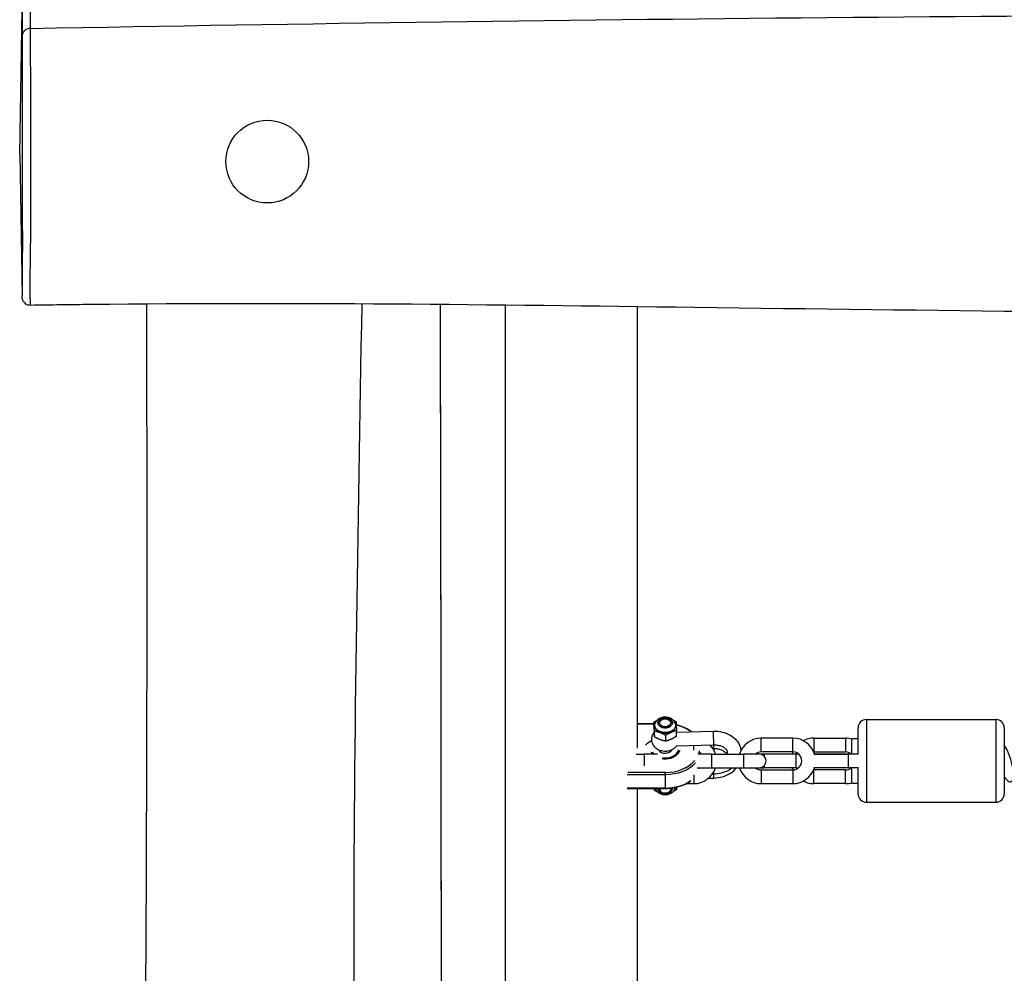
# Model space of a CAD drawing. Units: millimetres. Extents: x 3020 to 9920, y -6749 to -1791.
# Drawn here: x 4320 to 4677, y -4667 to -4321 of the extents above; entities that cross this region are included whole.
import ezdxf

# ---------------------------------------------------------------- set-up
doc = ezdxf.new("R2010")
doc.units = ezdxf.units.MM
doc.layers.add('SW_Toestellen', color=2, linetype='Continuous')

msp = doc.modelspace()

# ---------------------------------------------------------------- linework, layer by layer
at = {"layer": 'SW_Toestellen'}
for p, q in [((4319.86, -4369.72), (4320.77, -4317.39)), ((4323.76, -4324.14), (4323.76, -4324.14)), ((4409.6, -4357.43), (4409.58, -4357.43)), ((4319.86, -4369.72), (4320.76, -4421.13)), ((4409.6, -4387.43), (4409.58, -4387.43)), ((4495.86, -4424.49), (4495.86, -4719.72)), ((4543.86, -4585.08), (4543.86, -4425.07)), ((4549.77, -4577.67), (4549.77, -4575.67)), ((4626.79, -4574.72), (4626.79, -4604.72)), ((4626.79, -4574.72), (4673.79, -4574.72)), ((4673.79, -4604.72), (4673.79, -4574.72)), ((4543.86, -4576.1), (4549.77, -4576.1)), ((4543.86, -4576.25), (4549.77, -4576.25)), ((4549.95, -4580.94), (4549.95, -4578.94)), ((4557.95, -4580.72), (4557.95, -4578.71)), ((4557.95, -4579.29), (4571.28, -4578.92)), ((4623.79, -4587.25), (4623.79, -4577.72)), ((4676.79, -4577.72), (4676.79, -4601.72)), ((4554.04, -4582.46), (4554.04, -4580.46)), ((4588.64, -4586.47), (4588.64, -4581.47)), ((4600.14, -4581.47), (4588.64, -4581.47)), ((4600.14, -4586.47), (4600.14, -4581.47)), ((4607.74, -4581.47), (4607.74, -4586.47)), ((4607.74, -4581.47), (4619.24, -4581.47)), ((4619.24, -4581.47), (4619.24, -4586.47)), ((4621.57, -4587.25), (4621.57, -4581.62)), ((4621.57, -4581.62), (4623.79, -4581.62)), ((4558.02, -4584.29), (4571.41, -4583.92)), ((4564.24, -4585.78), (4564.24, -4584.12)), ((4571.41, -4585.34), (4571.23, -4585.34)), ((4600.14, -4586.47), (4588.64, -4586.47)), ((4607.74, -4586.47), (4619.24, -4586.47)), ((4543.36, -4587.22), (4546.29, -4587.22)), ((4546.29, -4587.22), (4546.29, -4591.53)), ((4551.1, -4587.22), (4546.29, -4587.22)), ((4570.69, -4587.22), (4565.88, -4587.22)), ((4570.69, -4587.22), (4570.69, -4592.22)), ((4570.69, -4587.22), (4582.19, -4587.22)), ((4582.19, -4587.22), (4582.19, -4592.22)), ((4587.94, -4587.22), (4582.19, -4587.22)), ((4589.79, -4587.22), (4587.94, -4587.22)), ((4589.79, -4587.22), (4589.79, -4588.04)), ((4601.29, -4587.22), (4589.79, -4587.22)), ((4601.29, -4592.22), (4601.29, -4587.22)), ((4602.22, -4587.22), (4601.29, -4587.22)), ((4620.29, -4587.19), (4620.29, -4587.25)), ((4620.29, -4587.19), (4621.57, -4587.19)), ((4620.29, -4592.25), (4620.29, -4587.25)), ((4623.88, -4587.25), (4620.29, -4587.25)), ((4565.42, -4592.22), (4570.69, -4592.22)), ((4570.69, -4592.22), (4582.19, -4592.22)), ((4582.19, -4592.22), (4587.94, -4592.22)), ((4587.94, -4592.22), (4589.79, -4592.22)), ((4588.64, -4592.97), (4588.64, -4597.97)), ((4588.64, -4592.97), (4600.14, -4592.97)), ((4589.79, -4591.4), (4589.79, -4592.22)), ((4601.29, -4592.22), (4589.79, -4592.22)), ((4600.14, -4592.97), (4600.14, -4597.97)), ((4601.29, -4592.22), (4602.22, -4592.22)), ((4607.74, -4597.97), (4607.74, -4592.97)), ((4619.24, -4592.97), (4607.74, -4592.97)), ((4619.24, -4597.97), (4619.24, -4592.97)), ((4623.89, -4592.25), (4620.29, -4592.25)), ((4621.57, -4597.82), (4621.57, -4592.25)), ((4623.79, -4601.72), (4623.79, -4592.25)), ((4540.02, -4594.63), (4553.86, -4594.63)), ((4553.86, -4593.93), (4540.34, -4593.93)), ((4553.86, -4594.63), (4553.86, -4593.93)), ((4553.86, -4594.63), (4553.86, -4599.58)), ((4564.24, -4594.78), (4564.24, -4597.97)), ((4569.6, -4595.99), (4571.41, -4595.94)), ((4571.41, -4594.53), (4570.93, -4594.54)), ((4553.86, -4599.58), (4540.02, -4599.58)), ((4540.12, -4599.73), (4553.86, -4599.73)), ((4543.86, -4719.7), (4543.86, -4599.73)), ((4553.86, -4599.58), (4553.86, -4599.73)), ((4557.95, -4599.26), (4557.95, -4600.16)), ((4561.47, -4597.97), (4564.24, -4597.97)), ((4588.64, -4597.97), (4600.14, -4597.97)), ((4619.24, -4597.97), (4607.74, -4597.97)), ((4621.57, -4597.82), (4623.79, -4597.82)), ((4626.79, -4604.72), (4673.79, -4604.72))]:
    msp.add_line(p, q, dxfattribs=at)
for centre, radius, start, end in [((4626.79, -4577.72), 3, 90, 180), ((4673.79, -4577.72), 3, 0, 90), ((4552.74, -4589.72), 8.25, 117.7844, 136.7109), ((4588.64, -4589.72), 8.25, 90, 162.3603), ((4600.14, -4589.72), 8.25, 17.6016, 90), ((4607.74, -4589.72), 8.25, 90, 117.4262), ((4619.24, -4589.72), 8.25, 73.5665, 90), ((4564.24, -4589.72), 8.25, 17.6397, 44.2957), ((4588.64, -4589.72), 3.25, 90, 129.7151), ((4607.74, -4589.72), 8.25, 156.8005, 162.3603), ((4600.14, -4589.72), 3.25, 270, 90), ((4607.74, -4589.72), 3.25, 90, 90.3016), ((4619.24, -4589.72), 3.25, 51.1083, 90), ((4587.94, -4589.72), 2.5, 270, 90), ((4564.24, -4589.72), 8.25, 270, 342.3603), ((4564.24, -4589.72), 3.25, 304.3868, 309.7151), ((4588.64, -4589.72), 8.25, 197.6397, 270), ((4588.64, -4589.72), 3.25, 230.2849, 270), ((4607.74, -4589.72), 8.25, 197.6397, 203.1995), ((4600.14, -4589.72), 8.25, 270, 342.3195), ((4607.74, -4589.72), 3.25, 269.6984, 270), ((4619.24, -4589.72), 3.25, 270, 308.8917), ((4607.74, -4589.72), 8.25, 242.5738, 270), ((4619.24, -4589.72), 8.25, 270, 286.4335), ((4626.79, -4601.72), 3, 180, 270), ((4673.79, -4601.72), 3, 270, 0)]:
    msp.add_arc(centre, radius, start, end, dxfattribs=at)
for centre, major_axis, ratio, start_param, end_param in [((4323.77, -4326.8), (-3, -0.01), 0.885169, 4.711019, 6.261983), ((4553.86, -4576.96), (-3.9, 0), 0.707107, 5.768837, 9.939127), ((4553.86, -4575.91), (2.58, 0), 0.707107, 6.106498, 9.601465), ((4553.86, -4576.25), (2.5, 0), 0.707107, 6.199713, 9.508251), ((4553.86, -4585.09), (12.5, 0), 0.707107, 0.736768, 1.246119), ((4571.35, -4581.42), (0.07, -2.5), 0.027615, 0, 3.141593), ((4553.86, -4585.09), (-5.5, 0), 0.707107, 0.368406, 0.579712), ((4553.86, -4585.09), (-5, 0), 0.707107, 0.37809, 0.646706), ((4553.86, -4585.09), (2.6, 0), 0.707107, 3.585709, 5.896045), ((4553.86, -4585.09), (5.5, 0), 0.707107, 4.518636, 6.10375), ((4553.86, -4585.09), (5, 0), 0.707107, 4.512035, 6.08558), ((4553.86, -4585.44), (5, 0), 0.707107, 4.592452, 6.098621), ((4553.86, -4585.09), (12.5, 0), 0.707107, 6.039764, 6.175904), ((4571.35, -4582.84), (0.07, -2.5), 0.027615, 5.161906, 6.283185), ((4676.79, -4589.72), (2.43, -7.62), 0.299052, 5.466315, 8.607908), ((4553.86, -4585.44), (-5, 0), 0.707107, 0.42526, 0.526559), ((4553.86, -4585.09), (-12.5, 0), 0.707107, 1.570796, 2.603643), ((4553.86, -4585.44), (13, 0), 0.707107, 6.088668, 6.159174), ((4553.86, -4585.44), (13, 0), 0.707107, 4.712389, 5.712626), ((4553.86, -4590.39), (-13, 0), 0.707107, 1.570796, 2.371639), ((4571.35, -4593.44), (0.07, -2.5), 0.027615, 5.161906, 6.283185), ((4571.35, -4592.03), (0.07, -2.5), 0.027615, 0, 0.815926), ((4553.86, -4598.88), (-3.9, 0), 0.707107, 0.314682, 0.514349), ((4553.86, -4599.94), (-2.63, 0), 0.707107, 6.171445, 9.636509), ((4553.86, -4599.92), (-2.58, 0), 0.707107, 6.179177, 9.601465), ((4553.86, -4599.58), (-2.5, 0), 0.707107, 0.082938, 3.156901), ((4553.86, -4599.94), (2, 0), 0.707107, 2.994617, 6.505897), ((4553.86, -4598.88), (3.9, 0), 0.707107, 5.768837, 6.124343)]:
    msp.add_ellipse(centre, major_axis=major_axis, ratio=ratio, start_param=start_param, end_param=end_param, dxfattribs=at)
for centre, major_axis, ratio in [((4409.6, -4372.43), (0, -15), 0.99999), ((4553.86, -4575.9), (2.63, 0), 0.707107), ((4553.86, -4575.9), (2, 0), 0.707107)]:
    msp.add_ellipse(centre, major_axis=major_axis, ratio=ratio, dxfattribs=at)
for points, knots in [([(4323.76, -4324.14), (4323.75, -4322.61), (4323.75, -4321.31), (4323.74, -4319.02), (4323.75, -4318.04), (4323.75, -4316.4), (4323.76, -4315.71), (4323.78, -4314.55), (4323.79, -4314.06), (4323.81, -4313.5), (4323.82, -4313.34), (4323.83, -4313.33), (4323.83, -4313.33), (4323.83, -4313.33)], [-26.834475, -26.834475, -26.834475, -26.834475, -26.063396, -26.063396, -25.292317, -25.292317, -24.591669, -24.591669, -23.89102, -23.89102, -23.404302, -23.404302, -23.387909, -23.387909, -23.387909, -23.387909]), ([(4323.83, -4313.33), (4357.16, -4313.53), (4390.49, -4313.71), (4523.81, -4314.38), (4623.8, -4314.73), (4940.49, -4315.64), (5157.22, -4316.25), (5533.22, -4317.34), (5692.45, -4317.44), (5948.52, -4318.03), (6045.37, -4318.49), (6233.51, -4319.61), (6324.81, -4320.29), (6416.08, -4321.03)], [0, 0, 0, 0, 10.000007, 10.000007, 40.000177, 40.000177, 105.024911, 105.024911, 152.80217, 152.80217, 181.854752, 181.854752, 209.244958, 209.244958, 209.244958, 209.244958]), ([(4320.77, -4317.39), (4320.77, -4317.58), (4320.77, -4317.79), (4320.76, -4318.59), (4320.75, -4319.26), (4320.75, -4320.86), (4320.75, -4321.82), (4320.76, -4324.03), (4320.76, -4325.29), (4320.77, -4326.76)], [24.313994, 24.313994, 24.313994, 24.313994, 24.591669, 24.591669, 25.292317, 25.292317, 26.063396, 26.063396, 26.834475, 26.834475, 26.834475, 26.834475]), ([(4323.76, -4324.14), (4522.44, -4320.47), (4721.14, -4318.75), (5086.51, -4319.17), (5253.24, -4323.02), (5586.57, -4324.33), (5753.18, -4322.83), (6085.24, -4323), (6250.64, -4323.42), (6416.04, -4324.16)], [0.0018576, 0.0018576, 0.0018576, 0.0018576, 0.2856809, 0.2856809, 0.5237057, 0.5237057, 0.7618643, 0.7618643, 0.9981801, 0.9981801, 0.9981801, 0.9981801]), ([(4323.82, -4424.55), (4323.81, -4424.55), (4323.79, -4424.38), (4323.76, -4423.75), (4323.74, -4423.32), (4323.71, -4421.93), (4323.69, -4420.79), (4323.68, -4418.44), (4323.68, -4417.34), (4323.68, -4415.36), (4323.69, -4414.56), (4323.7, -4412.83), (4323.71, -4411.9), (4323.74, -4409.94), (4323.76, -4408.92), (4323.79, -4406.6), (4323.81, -4405.3), (4323.84, -4402.05), (4323.85, -4400.05), (4323.87, -4395.88), (4323.87, -4393.68), (4323.89, -4388.92), (4323.9, -4386.31), (4323.91, -4380.93), (4323.91, -4378.17), (4323.92, -4371.54), (4323.92, -4367.67), (4323.92, -4361.36), (4323.91, -4358.94), (4323.9, -4354.15), (4323.9, -4351.77), (4323.88, -4347.41), (4323.87, -4345.38), (4323.85, -4340.66), (4323.84, -4338.05), (4323.81, -4333.19), (4323.8, -4330.95), (4323.77, -4327.14), (4323.77, -4325.53), (4323.76, -4324.14)], [-10.533657, -10.533657, -10.533657, -10.533657, -9.841785, -9.841785, -9.217834, -9.217834, -8.213709, -8.213709, -7.494755, -7.494755, -7.051288, -7.051288, -6.607821, -6.607821, -6.217565, -6.217565, -5.827308, -5.827308, -5.327435, -5.327435, -4.796129, -4.796129, -4.162763, -4.162763, -3.505972, -3.505972, -2.594265, -2.594265, -2.031869, -2.031869, -1.469475, -1.469475, -0.972918, -0.972918, -0.268813, -0.268813, 0.477268, 0.477268, 1.177108, 1.177108, 1.177108, 1.177108]), ([(4320.77, -4326.76), (4320.77, -4328.09), (4320.78, -4329.6), (4320.79, -4333.19), (4320.8, -4335.28), (4320.81, -4339.79), (4320.81, -4342.21), (4320.81, -4346.6), (4320.81, -4348.49), (4320.8, -4352.58), (4320.8, -4354.81), (4320.8, -4359.35), (4320.79, -4361.65), (4320.79, -4367.68), (4320.79, -4371.4), (4320.79, -4377.8), (4320.79, -4380.47), (4320.8, -4385.66), (4320.8, -4388.19), (4320.81, -4392.74), (4320.81, -4394.82), (4320.82, -4398.67), (4320.82, -4400.45), (4320.82, -4403.32), (4320.82, -4404.48), (4320.81, -4406.57), (4320.8, -4407.51), (4320.79, -4409.35), (4320.79, -4410.24), (4320.77, -4411.9), (4320.77, -4412.68), (4320.76, -4414.6), (4320.75, -4415.67), (4320.74, -4417.97), (4320.74, -4419.07), (4320.75, -4420.42), (4320.75, -4420.83), (4320.76, -4421.12), (4320.76, -4421.13), (4320.76, -4421.13)], [-1.177124, -1.177124, -1.177124, -1.177124, -0.477268, -0.477268, 0.268813, 0.268813, 0.972918, 0.972918, 1.469475, 1.469475, 2.031869, 2.031869, 2.594265, 2.594265, 3.505972, 3.505972, 4.162763, 4.162763, 4.796129, 4.796129, 5.327435, 5.327435, 5.827308, 5.827308, 6.217565, 6.217565, 6.607821, 6.607821, 7.051288, 7.051288, 7.494755, 7.494755, 8.213709, 8.213709, 9.217834, 9.217834, 9.841785, 9.841785, 9.848173, 9.848173, 9.848173, 9.848173]), ([(4323.82, -4424.55), (4323.5, -4424.56), (4323.18, -4424.51), (4322.59, -4424.33), (4322.33, -4424.2), (4321.86, -4423.89), (4321.68, -4423.71), (4321.34, -4423.33), (4321.23, -4423.15), (4321.03, -4422.79), (4320.98, -4422.66), (4320.9, -4422.43), (4320.88, -4422.35), (4320.84, -4422.2), (4320.83, -4422.14), (4320.81, -4422.02), (4320.8, -4421.97), (4320.78, -4421.83), (4320.78, -4421.78), (4320.77, -4421.66), (4320.77, -4421.61), (4320.77, -4421.51), (4320.76, -4421.46), (4320.76, -4421.35), (4320.76, -4421.29), (4320.76, -4421.2), (4320.76, -4421.16), (4320.76, -4421.13)], [-10.5336572, -10.5336572, -10.5336572, -10.5336572, -10.5284152, -10.5284152, -10.5227053, -10.5227053, -10.5152909, -10.5152909, -10.5041349, -10.5041349, -10.4877146, -10.4877146, -10.4697828, -10.4697828, -10.4480119, -10.4480119, -10.4131087, -10.4131087, -10.3319878, -10.3319878, -10.1948909, -10.1948909, -10.057794, -10.057794, -9.9206971, -9.9206971, -9.8481727, -9.8481727, -9.8481727, -9.8481727]), ([(6415.94, -4422.27), (6382.67, -4421.84), (6349.38, -4421.56), (6240.49, -4421.01), (6164.81, -4421.21), (6011.62, -4421.33), (5934.06, -4421.09), (5790.72, -4420.04), (5724.72, -4420.68), (5608.44, -4423.86), (5558.07, -4425.6), (5433.23, -4428.73), (5358.7, -4428.99), (5215.49, -4428.44), (5146.79, -4428.06), (4992.45, -4428.21), (4906.76, -4428.43), (4735.56, -4427.48), (4649.99, -4426.47), (4491.41, -4424.38), (4418.55, -4423.42), (4338.37, -4424.34), (4331.1, -4424.44), (4323.82, -4424.55)], [0, 0, 0, 0, 10.000276, 10.000276, 32.702918, 32.702918, 55.962067, 55.962067, 75.742527, 75.742527, 90.865683, 90.865683, 113.218839, 113.218839, 133.847184, 133.847184, 159.550927, 159.550927, 185.210181, 185.210181, 207.155272, 207.155272, 209.343669, 209.343669, 209.343669, 209.343669]), ([(4360.52, -5165), (4360.54, -5163.44), (4360.56, -5161.89), (4360.71, -5151.77), (4360.83, -5143.21), (4361.32, -5108.98), (4361.67, -5083.3), (4362.98, -4980.58), (4363.81, -4903.53), (4365.54, -4708.61), (4366.22, -4590.7), (4365.99, -4456.66), (4365.96, -4440.36), (4365.92, -4424.07)], [10.066941, 10.066941, 10.066941, 10.066941, 10.533641, 10.533641, 13.101796, 13.101796, 20.806278, 20.806278, 43.920257, 43.920257, 79.288079, 79.288079, 84.180947, 84.180947, 84.180947, 84.180947]), ([(4450.66, -5265.82), (4444.56, -5067.14), (4441.36, -4868.44), (4440.94, -4587.84), (4442.57, -4505.95), (4443.96, -4424.06)], [0.0019502, 0.0019502, 0.0019502, 0.0019502, 0.2999491, 0.2999491, 0.4227325, 0.4227325, 0.4227325, 0.4227325]), ([(4472.27, -4424.26), (4472.33, -4457.88), (4472.41, -4491.51), (4472.62, -4620.28), (4472.66, -4715.46), (4472.32, -4914.39), (4471.38, -5018.58), (4472.13, -5121.93)], [115.13404, 115.13404, 115.13404, 115.13404, 125.229273, 125.229273, 153.786532, 153.786532, 184.916631, 184.916631, 184.916631, 184.916631]), ([(4472.27, -4424.26), (4472.29, -4435.12), (4472.31, -4445.97), (4472.5, -4540.46), (4472.62, -4624.13), (4472.58, -4815.75), (4472.14, -4923.73), (4471.94, -5061.73), (4472.02, -5091.71), (4472.33, -5121.67)], [115.430438, 115.430438, 115.430438, 115.430438, 118.68951, 118.68951, 143.798533, 143.798533, 176.188393, 176.188393, 185.200073, 185.200073, 185.200073, 185.200073]), ([(4557.49, -4576.07), (4557.37, -4575.76), (4557.2, -4575.48), (4556.77, -4574.96), (4556.5, -4574.73), (4555.88, -4574.32), (4555.52, -4574.16), (4554.74, -4573.94), (4554.33, -4573.88), (4553.48, -4573.87), (4553.06, -4573.92), (4552.24, -4574.15), (4551.84, -4574.32), (4551.15, -4574.78), (4550.84, -4575.06), (4550.45, -4575.61), (4550.32, -4575.83), (4550.23, -4576.07)], [1.803196, 1.803196, 1.803196, 1.803196, 2.059844, 2.059844, 2.357386, 2.357386, 2.706544, 2.706544, 3.087432, 3.087432, 3.475173, 3.475173, 3.857039, 3.857039, 4.204838, 4.204838, 4.401862, 4.401862, 4.401862, 4.401862]), ([(4549.85, -4579.33), (4549.67, -4579.54), (4549.5, -4579.77), (4549.14, -4580.42), (4548.97, -4580.87), (4548.84, -4581.76), (4548.85, -4582.19), (4549, -4583.03), (4549.15, -4583.42), (4549.57, -4584.17), (4549.85, -4584.51), (4550.52, -4585.13), (4550.92, -4585.4), (4551.82, -4585.84), (4552.33, -4586), (4553.24, -4586.15), (4553.63, -4586.18), (4554.03, -4586.17)], [4.11904, 4.11904, 4.11904, 4.11904, 4.295266, 4.295266, 4.56576, 4.56576, 4.807021, 4.807021, 5.049766, 5.049766, 5.320006, 5.320006, 5.638941, 5.638941, 6.006242, 6.006242, 6.283185, 6.283185, 6.283185, 6.283185]), ([(4557.49, -4576.07), (4557.56, -4576.26), (4557.61, -4576.45), (4557.65, -4577.08), (4557.53, -4577.53), (4557.02, -4578.29), (4556.66, -4578.61), (4555.72, -4579.14), (4555.14, -4579.33), (4553.96, -4579.48), (4553.38, -4579.46), (4552.22, -4579.22), (4551.65, -4578.99), (4550.68, -4578.31), (4550.32, -4577.84), (4550.05, -4576.92), (4550.07, -4576.48), (4550.23, -4576.07)], [0.57817, 0.57817, 0.57817, 0.57817, 0.672855, 0.672855, 0.887364, 0.887364, 1.082105, 1.082105, 1.297894, 1.297894, 1.493298, 1.493298, 1.713367, 1.713367, 1.961944, 1.961944, 2.169629, 2.169629, 2.169629, 2.169629]), ([(4551.32, -4576.23), (4551.36, -4576.43), (4551.46, -4576.61), (4551.72, -4576.95), (4551.89, -4577.11), (4552.29, -4577.37), (4552.52, -4577.48), (4553.02, -4577.65), (4553.29, -4577.7), (4553.84, -4577.74), (4554.12, -4577.74), (4554.66, -4577.66), (4554.92, -4577.59), (4555.39, -4577.39), (4555.61, -4577.27), (4555.97, -4576.98), (4556.12, -4576.81), (4556.31, -4576.51), (4556.37, -4576.37), (4556.4, -4576.23)], [4.850012, 4.850012, 4.850012, 4.850012, 5.173309, 5.173309, 5.493607, 5.493607, 5.812431, 5.812431, 6.130996, 6.130996, 6.449585, 6.449585, 6.768165, 6.768165, 7.086748, 7.086748, 7.405816, 7.405816, 7.638231, 7.638231, 7.638231, 7.638231]), ([(4557.84, -4576.55), (4559.12, -4576.84), (4560.34, -4577.28), (4562.17, -4578.22), (4562.85, -4578.66), (4563.46, -4579.14)], [3.4560389, 3.4560389, 3.4560389, 3.4560389, 3.7699112, 3.7699112, 3.9801695, 3.9801695, 3.9801695, 3.9801695]), ([(4571.28, -4578.92), (4572.36, -4578.89), (4573.45, -4579), (4575.53, -4579.48), (4576.53, -4579.86), (4578.3, -4580.87), (4579.09, -4581.51), (4580.31, -4582.95), (4580.76, -4583.74), (4581.18, -4585.02), (4581.27, -4585.47), (4581.31, -4585.93)], [3.141593, 3.141593, 3.141593, 3.141593, 3.493414, 3.493414, 3.844308, 3.844308, 4.184517, 4.184517, 4.490544, 4.490544, 4.645485, 4.645485, 4.645485, 4.645485]), ([(4554.03, -4586.17), (4554.58, -4586.16), (4555.13, -4586.06), (4556.19, -4585.72), (4556.7, -4585.47), (4557.53, -4584.86), (4557.87, -4584.52), (4558.15, -4584.12)], [0, 0, 0, 0, 0.39043, 0.39043, 0.771639, 0.771639, 1.072851, 1.072851, 1.072851, 1.072851]), ([(4571.41, -4583.92), (4571.94, -4583.91), (4572.46, -4583.94), (4573.45, -4584.11), (4573.91, -4584.24), (4574.71, -4584.57), (4575.06, -4584.76), (4575.63, -4585.18), (4575.84, -4585.4), (4576.17, -4585.83), (4576.26, -4586.05), (4576.38, -4586.54), (4576.36, -4586.83), (4576.16, -4587.22)], [3.141593, 3.141593, 3.141593, 3.141593, 3.416352, 3.416352, 3.689111, 3.689111, 3.958968, 3.958968, 4.23394, 4.23394, 4.553426, 4.553426, 5.063127, 5.063127, 5.063127, 5.063127]), ([(4576.13, -4587.22), (4576.09, -4587.14), (4576.03, -4587.06), (4575.78, -4586.74), (4575.52, -4586.49), (4574.84, -4586.05), (4574.47, -4585.87), (4573.62, -4585.57), (4573.14, -4585.46), (4572.25, -4585.35), (4571.83, -4585.32), (4571.41, -4585.34)], [5.095245, 5.095245, 5.095245, 5.095245, 5.208506, 5.208506, 5.522512, 5.522512, 5.794827, 5.794827, 6.065105, 6.065105, 6.283185, 6.283185, 6.283185, 6.283185]), ([(4607.9, -4587.22), (4607.9, -4587.22), (4607.91, -4587.22), (4607.96, -4587.22), (4608.04, -4587.22), (4608.39, -4587.23), (4608.78, -4587.23), (4609.9, -4587.24), (4610.7, -4587.24), (4612.59, -4587.24), (4613.7, -4587.24), (4616.09, -4587.25), (4617.39, -4587.25), (4619.23, -4587.25), (4619.76, -4587.25), (4620.29, -4587.25)], [2.740434, 2.740434, 2.740434, 2.740434, 2.782517, 2.782517, 2.93316, 2.93316, 3.255996, 3.255996, 3.645401, 3.645401, 4.042018, 4.042018, 4.439634, 4.439634, 4.598412, 4.598412, 4.598412, 4.598412]), ([(4608, -4587.21), (4608.03, -4587.21), (4608.05, -4587.21), (4608.46, -4587.21), (4609.15, -4587.2), (4610.88, -4587.2), (4611.85, -4587.2), (4614.02, -4587.19), (4615.24, -4587.19), (4617.72, -4587.19), (4619.01, -4587.19), (4620.29, -4587.19)], [2.896771, 2.896771, 2.896771, 2.896771, 2.93296, 2.93296, 3.421865, 3.421865, 3.826169, 3.826169, 4.225472, 4.225472, 4.608217, 4.608217, 4.608217, 4.608217]), ([(4578.29, -4592.22), (4577.9, -4592.52), (4577.49, -4592.79), (4576.15, -4593.53), (4575.16, -4593.91), (4573.24, -4594.38), (4572.33, -4594.5), (4571.41, -4594.53)], [5.4742642, 5.4742642, 5.4742642, 5.4742642, 5.6401948, 5.6401948, 5.986903, 5.986903, 6.2831853, 6.2831853, 6.2831853, 6.2831853]), ([(4571.41, -4595.94), (4572.5, -4595.91), (4573.58, -4595.75), (4575.65, -4595.15), (4576.64, -4594.72), (4578.37, -4593.64), (4579.13, -4592.98), (4579.75, -4592.22)], [3.141593, 3.141593, 3.141593, 3.141593, 3.493414, 3.493414, 3.844832, 3.844832, 4.181965, 4.181965, 4.181965, 4.181965]), ([(4620.29, -4592.25), (4618.94, -4592.25), (4617.57, -4592.25), (4615.03, -4592.25), (4613.82, -4592.24), (4611.7, -4592.24), (4610.76, -4592.24), (4609.24, -4592.23), (4608.65, -4592.23), (4608.03, -4592.22), (4607.89, -4592.22), (4607.76, -4592.22)], [0, 0, 0, 0, 0.405748, 0.405748, 0.804185, 0.804185, 1.203043, 1.203043, 1.602501, 1.602501, 1.854044, 1.854044, 1.854044, 1.854044]), ([(4553.86, -4599.73), (4555.21, -4599.73), (4556.55, -4599.58), (4559.12, -4598.99), (4560.34, -4598.55), (4562, -4597.7), (4562.52, -4597.38), (4563.02, -4597.03)], [0, 0, 0, 0, 0.3141593, 0.3141593, 0.6283185, 0.6283185, 0.7885807, 0.7885807, 0.7885807, 0.7885807]), ([(4550.23, -4599.76), (4550.35, -4600.07), (4550.52, -4600.35), (4550.95, -4600.87), (4551.22, -4601.1), (4551.84, -4601.51), (4552.2, -4601.67), (4552.97, -4601.9), (4553.39, -4601.96), (4554.23, -4601.97), (4554.66, -4601.91), (4555.48, -4601.69), (4555.87, -4601.51), (4556.57, -4601.05), (4556.88, -4600.77), (4557.27, -4600.22), (4557.4, -4600), (4557.49, -4599.76)], [4.944789, 4.944789, 4.944789, 4.944789, 5.201436, 5.201436, 5.498979, 5.498979, 5.848136, 5.848136, 6.229024, 6.229024, 6.616766, 6.616766, 6.998632, 6.998632, 7.346431, 7.346431, 7.543455, 7.543455, 7.543455, 7.543455])]:
    msp.add_open_spline(points, degree=3, knots=knots, dxfattribs=at)
for points, weights in [([(4549.77, -4575.67), (4550.41, -4575.26), (4550.98, -4574.96)], [1.04422863406, 1.09208423429, 1.11158624106]), ([(4549.95, -4578.94), (4549.86, -4576.92), (4549.77, -4575.67)], [1.04422863406, 1.20577136594, 1.04422863406]), ([(4556.65, -4574.87), (4557.18, -4575.12), (4557.77, -4575.45)], [1.10645912608, 1.08630152829, 1.04422863406]), ([(4557.77, -4575.45), (4557.86, -4576.7), (4557.95, -4578.71)], [1.04422863406, 1.20577136594, 1.04422863406]), ([(4549.77, -4577.67), (4549.86, -4579.69), (4549.95, -4580.94)], [1.04422863406, 1.20577136594, 1.04422863406]), ([(4554.04, -4580.46), (4552, -4579.32), (4549.95, -4578.94)], [1.04422863406, 1.20577136594, 1.04422863406]), ([(4557.95, -4578.71), (4555.99, -4579.2), (4554.04, -4580.46)], [1.04422863406, 1.20577136594, 1.04422863406]), ([(4549.95, -4580.94), (4552, -4582.08), (4554.04, -4582.46)], [1.04422863406, 1.20577136594, 1.04422863406]), ([(4554.04, -4582.46), (4555.99, -4581.97), (4557.95, -4580.72)], [1.04422863406, 1.20577136594, 1.04422863406]), ([(4549.95, -4600.38), (4549.93, -4600.06), (4549.91, -4599.73)], [1.04422863406, 1.08155062228, 1.10162725643]), ([(4551.07, -4600.96), (4550.54, -4600.71), (4549.95, -4600.38)], [1.10645912608, 1.08630152829, 1.04422863406]), ([(4557.95, -4600.16), (4557.31, -4600.57), (4556.74, -4600.87)], [1.04422863406, 1.09208423429, 1.11158624106]), ([(4557.89, -4599.27), (4557.91, -4599.73), (4557.95, -4600.16)], [1.11396266928, 1.09514199808, 1.04422863406])]:
    msp.add_rational_spline(points, weights, degree=2, dxfattribs=at)
for points in [[(4550.23, -4599.76), (4550.23, -4599.75), (4550.22, -4599.74), (4550.22, -4599.73)], [(4556.4, -4599.6), (4556.4, -4599.58), (4556.39, -4599.57), (4556.39, -4599.55)], [(4557.6, -4599.33), (4557.58, -4599.48), (4557.54, -4599.62), (4557.49, -4599.76)]]:
    msp.add_open_spline(points, degree=3, dxfattribs=at)

doc.saveas('drawing.dxf')
